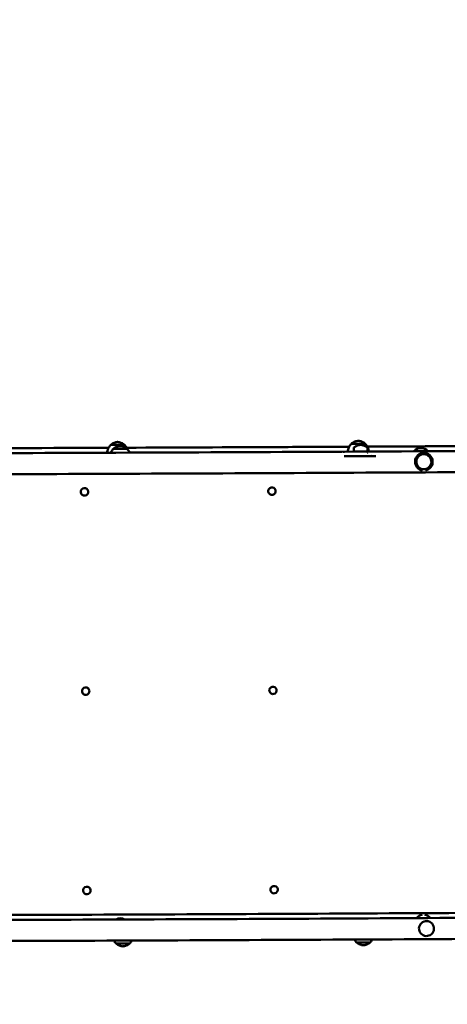
# Model space of a CAD drawing. Units: millimetres. Extents: x 5733 to 17576, y 5215 to 15870.
# Drawn here: x 10751 to 11566, y 12336 to 14213 of the extents above; entities that cross this region are included whole.
import ezdxf

# ---------------------------------------------------------------- set-up
doc = ezdxf.new("R2010")
doc.units = ezdxf.units.MM
doc.header["$LTSCALE"] = 60
doc.layers.add('Widoczne (ISO)', color=7, linetype='Continuous', lineweight=50)
doc.layers.add('Wymiar (ISO)', color=7, linetype='Continuous', lineweight=25)
doc.styles.add('Tekst notatki (ISO)', font='tahoma.ttf')
doc.dimstyles.new('Domyślne (ISO)', dxfattribs={"dimscale": 60, "dimtxt": 3.5, "dimasz": 2.5, "dimexe": 3.175, "dimexo": 0, "dimgap": 0.762, "dimtad": 1, "dimrnd": 1e-08, "dimzin": 0, "dimtxsty": 'Tekst notatki (ISO)', "dimcen": 0.09, "dimdle": 10, "dimclrd": 256, "dimclre": 256, "dimclrt": 256, "dimazin": 0, "dimtfac": 1.001486, "dimtmove": 0, "dimatfit": 3, "dimfxl": 0, "dimtolj": 1, "dimtzin": 0, "dimlwd": -1, "dimlwe": -1, "dimarcsym": 0})

# ---------------------------------------------------------------- blocks, each defined once
blk = doc.blocks.new('*D5')
at = {"layer": 'Defpoints', "color": 0}
for p in [(17535.1, 12647.8), (6850.9, 9855.3), (17575.4, 5465.6)]:
    blk.add_point(p, dxfattribs=at)
at = {"layer": 'Wymiar (ISO)'}
for p, q in [((17535.1, 12647.8), (17576.5, 5275.1)), ((6850.9, 9855.3), (6876.9, 5215.1)), ((7025.9, 5406.4), (17425.4, 5464.8))]:
    blk.add_line(p, q, dxfattribs=at)
for points in [[(17425.3, 5489.8), (17425.5, 5439.8), (17575.4, 5465.6)], [(7025.7, 5431.4), (7026, 5381.4), (6875.9, 5405.6)]]:
    blk.add_solid(points, dxfattribs=at)
at = {"layer": 'Wymiar (ISO)', "insert": (11851.8, 5697.8), "char_height": 210, "attachment_point": 1, "rotation": 0.3215, "style": 'Tekst notatki (ISO)'}
blk.add_mtext('\\A1;10700', dxfattribs=at)
blk = doc.blocks.new('*D6')
at = {"layer": 'Defpoints', "color": 0}
for p in [(6000.8, 15849.2), (13179.4, 15849.2), (9644.9, 5729.6)]:
    blk.add_point(p, dxfattribs=at)
at = {"layer": 'Wymiar (ISO)'}
for p, q in [((13179.4, 15849.2), (5810.3, 15849.2)), ((6000.8, 5879.6), (6000.8, 15699.2)), ((9644.9, 5729.6), (5810.3, 5729.6))]:
    blk.add_line(p, q, dxfattribs=at)
for points in [[(5975.8, 15699.2), (6025.8, 15699.2), (6000.8, 15849.2)], [(5975.8, 5879.6), (6025.8, 5879.6), (6000.8, 5729.6)]]:
    blk.add_solid(points, dxfattribs=at)
at = {"layer": 'Wymiar (ISO)', "insert": (5736.3, 10417), "char_height": 210, "attachment_point": 1, "rotation": 90, "style": 'Tekst notatki (ISO)'}
blk.add_mtext('\\A1;10120', dxfattribs=at)

msp = doc.modelspace()

# ---------------------------------------------------------------- linework, layer by layer
at = {"layer": 'Widoczne (ISO)'}
for p, q in [((10912.3, 13387), (10912.3, 13387.1)), ((10912.3, 13387.1), (10917.7, 13387.1)), ((10960.7, 13387.3), (10972, 13387.3)), ((10972, 13387.3), (10972, 13387.3)), ((11367.8, 13389.1), (11376.6, 13389.2)), ((11367.8, 13389.1), (11367.8, 13389.1)), ((11388.1, 13389.2), (11388.1, 13396)), ((11413.9, 13386.3), (11414.1, 13386.8)), ((11414.1, 13389.3), (11414.1, 13396.1)), ((11416.6, 13389.4), (11427.8, 13389.4)), ((11427.8, 13389.4), (11427.8, 13389.4)), ((11429.9, 13380.6), (11369.9, 13380.3)), ((11536.2, 13378.5), (11536.1, 13378.6)), ((10873.8, 13319.5), (10873.9, 13319.5)), ((11230.2, 13320.9), (11230.2, 13320.9)), ((10875.5, 13305.4), (10875.6, 13305.4)), ((11233.5, 13307.1), (11233.6, 13307.1)), ((10875.9, 12939.6), (10876, 12939.6)), ((11232.3, 12941), (11232.4, 12941)), ((10877.6, 12925.5), (10877.7, 12925.5)), ((11235.7, 12927.2), (11235.7, 12927.2)), ((10878.1, 12559.6), (10878.2, 12559.6)), ((11234.5, 12561), (11234.5, 12561)), ((10879.8, 12545.5), (10879.9, 12545.5)), ((11237.8, 12547.2), (11237.8, 12547.2))]:
    msp.add_line(p, q, dxfattribs=at)
msp.add_arc((10942.8, 12484), 15.5, 58.9909, 121.4633, dxfattribs=at)
for centre, major_axis, ratio, start_param, end_param in [((10937.6, 13402.1), (-13, -0.1), 0.014272, 6.14877, 9.559193), ((11396.5, 13404.2), (-13, -0.1), 0.014272, 6.14877, 9.559193), ((10901.3, 13386.8), (-20, -0.1), 0.014272, 4.003186, 4.126786), ((10942.5, 13394.4), (-13, -0.1), 0.014272, 6.14877, 9.559193), ((10979.1, 13387.1), (-20, -0.1), 0.014272, 5.075744, 5.214208), ((11358.1, 13388.8), (-20, -0.1), 0.014272, 4.033712, 4.208817), ((11436.4, 13389.2), (-20, -0.1), 0.014272, 5.157774, 5.344885), ((11516.1, 13379.2), (14.5, 8.6), 0.999863, 0.152334, 1.929317), ((11521.7, 13369.9), (-14.5, -8.6), 0.999863, 1.211093, 7.162911), ((11439.6, 13380.9), (-20, -0.1), 0.014272, 5.735327, 7.347802), ((10874.8, 13312.5), (-0.84, 7.05), 0.992142, 3.141593, 6.283185), ((11231.9, 13314), (-1.67, 6.9), 0.998074, 3.141593, 6.283185), ((10876.9, 12932.5), (-0.84, 7.05), 0.992142, 3.141593, 6.283185), ((11234, 12934.1), (-1.67, 6.9), 0.998074, 3.141593, 6.283185), ((11521.1, 12489.4), (-14.5, -8.6), 0.999863, 4.344055, 5.070909), ((11521.1, 12489.4), (14.5, 8.6), 0.999863, 0.152334, 0.871094), ((10947.8, 12451.5), (13, 0.1), 0.014272, 3.156923, 6.267855), ((11406.4, 12453.6), (13, 0.1), 0.014272, 3.156923, 6.267855)]:
    msp.add_ellipse(centre, major_axis=major_axis, ratio=ratio, start_param=start_param, end_param=end_param, dxfattribs=at)
for centre, major_axis, ratio in [((11521.7, 13369.9), (-12.3, -7.3), 0.999863), ((10874.6, 13312.5), (0.84, -7.05), 0.992142), ((11231.9, 13314), (1.67, -6.9), 0.998074), ((10876.8, 12932.5), (0.84, -7.05), 0.992142), ((11234, 12934.1), (1.67, -6.9), 0.998074), ((10878.9, 12552.6), (0.84, -7.05), 0.992142), ((11236.1, 12554.1), (1.67, -6.9), 0.998074), ((11526.7, 12480), (-12.3, -7.3), 0.999863)]:
    msp.add_ellipse(centre, major_axis=major_axis, ratio=ratio, dxfattribs=at)
for points, knots in [([(10924.6, 13402), (10924.1, 13401.5), (10923.6, 13401), (10922.4, 13399.6), (10921.8, 13398.9), (10920.7, 13397.1), (10920.1, 13396), (10919.1, 13393.7), (10918.6, 13392.4), (10918, 13389.7), (10917.8, 13388.4), (10917.7, 13387.1)], [1.80796609, 1.80796609, 1.80796609, 1.80796609, 1.81095413, 1.81095413, 1.81394218, 1.81394218, 1.81693023, 1.81693023, 1.81991828, 1.81991828, 1.82252413, 1.82252413, 1.82252413, 1.82252413]), ([(10925, 13402.3), (10924.9, 13402.3), (10924.9, 13402.3), (10924.9, 13402.2), (10924.8, 13402.2), (10924.8, 13402.1), (10924.8, 13402.1), (10924.7, 13402)], [2.237897411, 2.237897411, 2.237897411, 2.237897411, 2.241144203, 2.241144203, 2.244390995, 2.244390995, 2.247483015, 2.247483015, 2.247483015, 2.247483015]), ([(10937.6, 13407.6), (10937.5, 13407.6), (10937.4, 13407.6), (10937.2, 13407.6), (10937.1, 13407.6), (10936.7, 13407.5), (10936.5, 13407.5), (10935.7, 13407.4), (10935.3, 13407.3), (10933.6, 13407), (10932.9, 13406.8), (10931.2, 13406.2), (10930.6, 13405.9), (10929.4, 13405.4), (10928.8, 13405.1), (10927.7, 13404.4), (10927.1, 13404), (10926, 13403.2), (10925.5, 13402.8), (10925, 13402.3)], [2.0034787, 2.0034787, 2.0034787, 2.0034787, 2.0503625, 2.0503625, 2.0972462, 2.0972462, 2.1441299, 2.1441299, 2.1910137, 2.1910137, 2.2144555, 2.2144555, 2.2236913, 2.2236913, 2.2299522, 2.2299522, 2.234476, 2.234476, 2.2378974, 2.2378974, 2.2378974, 2.2378974]), ([(10950.3, 13402.5), (10948.6, 13403.9), (10947.3, 13404.7), (10944.3, 13406.2), (10943.3, 13406.5), (10940.6, 13407.3), (10940.1, 13407.3), (10939, 13407.5), (10938.7, 13407.5), (10938.3, 13407.5), (10938.1, 13407.6), (10937.9, 13407.6), (10937.8, 13407.6), (10937.7, 13407.6), (10937.6, 13407.6), (10937.6, 13407.6)], [5.411958, 5.411958, 5.411958, 5.411958, 5.4224322, 5.4224322, 5.4429841, 5.4429841, 5.4898679, 5.4898679, 5.5367516, 5.5367516, 5.5836354, 5.5836354, 5.6305191, 5.6305191, 5.6463767, 5.6463767, 5.6463767, 5.6463767]), ([(10950.5, 13402.1), (10950.5, 13402.2), (10950.5, 13402.2), (10950.4, 13402.3), (10950.4, 13402.4), (10950.3, 13402.4), (10950.3, 13402.4), (10950.3, 13402.5)], [5.402372382, 5.402372382, 5.402372382, 5.402372382, 5.405464402, 5.405464402, 5.408711194, 5.408711194, 5.411957987, 5.411957987, 5.411957987, 5.411957987]), ([(10956.3, 13393.7), (10956.1, 13394.2), (10956, 13394.6), (10955.2, 13396.2), (10954.7, 13397.2), (10953.5, 13399), (10952.9, 13399.8), (10951.7, 13401.1), (10951.2, 13401.7), (10950.6, 13402.2)], [4.97017301, 4.97017301, 4.97017301, 4.97017301, 4.9712554, 4.9712554, 4.97424345, 4.97424345, 4.9772315, 4.9772315, 4.98021955, 4.98021955, 4.98021955, 4.98021955]), ([(11383.5, 13404.1), (11383, 13403.6), (11382.4, 13403.1), (11381.3, 13401.7), (11380.7, 13401), (11379.5, 13399.2), (11379, 13398.1), (11377.9, 13395.8), (11377.5, 13394.5), (11376.9, 13391.8), (11376.7, 13390.5), (11376.6, 13389.1)], [1.80796609, 1.80796609, 1.80796609, 1.80796609, 1.81095413, 1.81095413, 1.81394218, 1.81394218, 1.81693023, 1.81693023, 1.81991828, 1.81991828, 1.82254727, 1.82254727, 1.82254727, 1.82254727]), ([(11383.9, 13404.4), (11383.8, 13404.4), (11383.8, 13404.4), (11383.8, 13404.3), (11383.7, 13404.3), (11383.7, 13404.2), (11383.6, 13404.2), (11383.6, 13404.1)], [2.237897411, 2.237897411, 2.237897411, 2.237897411, 2.241144203, 2.241144203, 2.244390995, 2.244390995, 2.247483015, 2.247483015, 2.247483015, 2.247483015]), ([(11396.5, 13409.7), (11396.4, 13409.7), (11396.3, 13409.7), (11396.1, 13409.7), (11396, 13409.7), (11395.6, 13409.6), (11395.4, 13409.6), (11394.6, 13409.5), (11394.2, 13409.4), (11392.5, 13409.1), (11391.8, 13408.9), (11390.1, 13408.3), (11389.5, 13408.1), (11388.3, 13407.5), (11387.7, 13407.2), (11386.5, 13406.5), (11386, 13406.1), (11384.9, 13405.3), (11384.4, 13404.9), (11383.9, 13404.4)], [2.0034787, 2.0034787, 2.0034787, 2.0034787, 2.0503625, 2.0503625, 2.0972462, 2.0972462, 2.1441299, 2.1441299, 2.1910137, 2.1910137, 2.2144555, 2.2144555, 2.2236913, 2.2236913, 2.2299522, 2.2299522, 2.234476, 2.234476, 2.2378974, 2.2378974, 2.2378974, 2.2378974]), ([(11401, 13402), (11401, 13402), (11400.9, 13402), (11400.7, 13402), (11400.5, 13402), (11400.2, 13401.9), (11399.9, 13401.9), (11399.2, 13401.8), (11398.7, 13401.8), (11397.1, 13401.4), (11396.4, 13401.2), (11394.7, 13400.6), (11394.1, 13400.4), (11392.8, 13399.8), (11392.3, 13399.5), (11391.1, 13398.8), (11390.5, 13398.4), (11389.5, 13397.6), (11389, 13397.2), (11388.4, 13396.8)], [2.0034787, 2.0034787, 2.0034787, 2.0034787, 2.0503625, 2.0503625, 2.0972462, 2.0972462, 2.1441299, 2.1441299, 2.1910137, 2.1910137, 2.2144555, 2.2144555, 2.2236913, 2.2236913, 2.2299522, 2.2299522, 2.234476, 2.234476, 2.2378974, 2.2378974, 2.2378974, 2.2378974]), ([(11409.2, 13404.6), (11407.5, 13406), (11406.2, 13406.8), (11403.2, 13408.3), (11402.2, 13408.6), (11399.5, 13409.4), (11398.9, 13409.4), (11397.9, 13409.6), (11397.6, 13409.6), (11397.2, 13409.7), (11397, 13409.7), (11396.7, 13409.7), (11396.6, 13409.7), (11396.5, 13409.7), (11396.5, 13409.7), (11396.5, 13409.7)], [5.411958, 5.411958, 5.411958, 5.411958, 5.4224322, 5.4224322, 5.4429841, 5.4429841, 5.4898679, 5.4898679, 5.5367516, 5.5367516, 5.5836354, 5.5836354, 5.6305191, 5.6305191, 5.6463767, 5.6463767, 5.6463767, 5.6463767]), ([(11413.7, 13396.9), (11412, 13398.4), (11410.8, 13399.1), (11407.8, 13400.7), (11406.7, 13400.9), (11404.1, 13401.7), (11403.5, 13401.8), (11402.5, 13401.9), (11402.2, 13401.9), (11401.7, 13402), (11401.6, 13402), (11401.3, 13402), (11401.2, 13402), (11401.1, 13402), (11401.1, 13402), (11401, 13402)], [5.411958, 5.411958, 5.411958, 5.411958, 5.4224322, 5.4224322, 5.4429841, 5.4429841, 5.4898679, 5.4898679, 5.5367516, 5.5367516, 5.5836354, 5.5836354, 5.6305191, 5.6305191, 5.6463767, 5.6463767, 5.6463767, 5.6463767]), ([(11409.4, 13404.2), (11409.4, 13404.3), (11409.4, 13404.3), (11409.3, 13404.4), (11409.3, 13404.5), (11409.2, 13404.5), (11409.2, 13404.6), (11409.2, 13404.6)], [5.402372382, 5.402372382, 5.402372382, 5.402372382, 5.405464402, 5.405464402, 5.408711194, 5.408711194, 5.411957987, 5.411957987, 5.411957987, 5.411957987]), ([(11416.6, 13389.3), (11416.5, 13390.7), (11416.3, 13392), (11415.7, 13394.7), (11415.2, 13396), (11414.1, 13398.3), (11413.5, 13399.4), (11412.4, 13401.1), (11411.8, 13401.9), (11410.6, 13403.2), (11410, 13403.8), (11409.5, 13404.3)], [4.96562647, 4.96562647, 4.96562647, 4.96562647, 4.96826735, 4.96826735, 4.9712554, 4.9712554, 4.97424345, 4.97424345, 4.9772315, 4.9772315, 4.98021955, 4.98021955, 4.98021955, 4.98021955]), ([(11615.6, 13390.4), (11494.3, 13389.7), (11372.9, 13389.1), (11130.5, 13387.9), (11009.6, 13387.4), (10768.6, 13386.5), (10648.7, 13386.1), (10410.3, 13385.4), (10291.8, 13385.1), (10075.7, 13384.7), (9977.7, 13384.6), (9880.6, 13384.5)], [1.4065635, 1.4065635, 1.4065635, 1.4065635, 1.4721796, 1.4721796, 1.5377957, 1.5377957, 1.6034118, 1.6034118, 1.6690279, 1.6690279, 1.7241498, 1.7241498, 1.7241498, 1.7241498]), ([(10920.4, 13396.5), (10908.1, 13396.4), (10895.8, 13396.4), (10763.1, 13395.9), (10643.1, 13395.5), (10516, 13395.1), (10508.2, 13395.1), (10500.3, 13395.1)], [1.53110786, 1.53110786, 1.53110786, 1.53110786, 1.53779571, 1.53779571, 1.60341182, 1.60341182, 1.6077349, 1.6077349, 1.6077349, 1.6077349]), ([(10929.5, 13394.4), (10929, 13393.9), (10928.5, 13393.3), (10927.3, 13392), (10926.7, 13391.2), (10925.6, 13389.4), (10925, 13388.4), (10924.5, 13387.2), (10924.4, 13387.1), (10924.4, 13387.1)], [1.807966085, 1.807966085, 1.807966085, 1.807966085, 1.810954134, 1.810954134, 1.813942183, 1.813942183, 1.816930232, 1.816930232, 1.817009372, 1.817009372, 1.817009372, 1.817009372]), ([(10929.9, 13394.7), (10929.8, 13394.6), (10929.8, 13394.6), (10929.8, 13394.6), (10929.7, 13394.5), (10929.7, 13394.4), (10929.6, 13394.4), (10929.6, 13394.3)], [2.237897411, 2.237897411, 2.237897411, 2.237897411, 2.241144203, 2.241144203, 2.244390995, 2.244390995, 2.247483015, 2.247483015, 2.247483015, 2.247483015]), ([(10942.5, 13399.9), (10942.4, 13399.9), (10942.3, 13399.9), (10942.1, 13399.9), (10942, 13399.9), (10941.6, 13399.9), (10941.4, 13399.8), (10940.6, 13399.7), (10940.2, 13399.7), (10938.5, 13399.3), (10937.8, 13399.1), (10936.1, 13398.5), (10935.5, 13398.3), (10934.3, 13397.7), (10933.7, 13397.4), (10932.6, 13396.7), (10932, 13396.3), (10930.9, 13395.6), (10930.4, 13395.2), (10929.9, 13394.7)], [2.0034787, 2.0034787, 2.0034787, 2.0034787, 2.0503625, 2.0503625, 2.0972462, 2.0972462, 2.1441299, 2.1441299, 2.1910137, 2.1910137, 2.2144555, 2.2144555, 2.2236913, 2.2236913, 2.2299522, 2.2299522, 2.234476, 2.234476, 2.2378974, 2.2378974, 2.2378974, 2.2378974]), ([(10955.2, 13394.8), (10953.5, 13396.3), (10952.2, 13397), (10949.2, 13398.6), (10948.2, 13398.9), (10945.5, 13399.6), (10944.9, 13399.7), (10943.9, 13399.8), (10943.6, 13399.8), (10943.2, 13399.9), (10943, 13399.9), (10942.8, 13399.9), (10942.7, 13399.9), (10942.5, 13399.9), (10942.5, 13399.9), (10942.5, 13399.9)], [5.411958, 5.411958, 5.411958, 5.411958, 5.4224322, 5.4224322, 5.4429841, 5.4429841, 5.4898679, 5.4898679, 5.5367516, 5.5367516, 5.5836354, 5.5836354, 5.6305191, 5.6305191, 5.6463767, 5.6463767, 5.6463767, 5.6463767]), ([(11379.2, 13398.6), (11334.8, 13398.3), (11290.5, 13398.1), (11148.9, 13397.4), (11051.8, 13397), (10955, 13396.6)], [1.44816277, 1.44816277, 1.44816277, 1.44816277, 1.47217961, 1.47217961, 1.52483089, 1.52483089, 1.52483089, 1.52483089]), ([(10955.4, 13394.5), (10955.4, 13394.5), (10955.4, 13394.6), (10955.3, 13394.7), (10955.3, 13394.7), (10955.2, 13394.8), (10955.2, 13394.8), (10955.2, 13394.8)], [5.402372382, 5.402372382, 5.402372382, 5.402372382, 5.405464402, 5.405464402, 5.408711194, 5.408711194, 5.411957987, 5.411957987, 5.411957987, 5.411957987]), ([(10960.7, 13387.2), (10960.7, 13387.3), (10960.7, 13387.3), (10960.1, 13388.6), (10959.6, 13389.6), (10958.4, 13391.4), (10957.8, 13392.1), (10956.6, 13393.5), (10956.1, 13394), (10955.5, 13394.5)], [4.971126114, 4.971126114, 4.971126114, 4.971126114, 4.971255398, 4.971255398, 4.974243447, 4.974243447, 4.977231496, 4.977231496, 4.980219545, 4.980219545, 4.980219545, 4.980219545]), ([(11388.4, 13396.8), (11388.4, 13396.7), (11388.4, 13396.7), (11388.3, 13396.6), (11388.3, 13396.6), (11388.2, 13396.5), (11388.2, 13396.5), (11388.1, 13396.4), (11388.1, 13396.3), (11388.1, 13396.2), (11388.1, 13396.1), (11388.1, 13396)], [2.23789741, 2.23789741, 2.23789741, 2.23789741, 2.2411442, 2.2411442, 2.244391, 2.244391, 2.24763779, 2.24763779, 2.25088458, 2.25088458, 2.25413137, 2.25413137, 2.25413137, 2.25413137]), ([(11414.1, 13396.1), (11414.1, 13396.2), (11414.1, 13396.3), (11414, 13396.4), (11414, 13396.5), (11414, 13396.6), (11413.9, 13396.7), (11413.9, 13396.8), (11413.8, 13396.8), (11413.8, 13396.8), (11413.8, 13396.9), (11413.7, 13396.9)], [5.39572403, 5.39572403, 5.39572403, 5.39572403, 5.39897082, 5.39897082, 5.40221761, 5.40221761, 5.4054644, 5.4054644, 5.40871119, 5.40871119, 5.41195799, 5.41195799, 5.41195799, 5.41195799]), ([(11615.9, 13350.2), (11494.5, 13349.5), (11373.1, 13348.9), (11130.7, 13347.7), (11009.8, 13347.2), (10768.9, 13346.3), (10648.9, 13345.9), (10410.5, 13345.2), (10292, 13344.9), (10065, 13344.5), (9956.4, 13344.3), (9848.8, 13344.2)], [1.4065634, 1.4065634, 1.4065634, 1.4065634, 1.4721721, 1.4721721, 1.5377808, 1.5377808, 1.6033895, 1.6033895, 1.6689982, 1.6689982, 1.730173, 1.730173, 1.730173, 1.730173]), ([(11615.1, 12509.9), (11493.7, 12509.2), (11372.3, 12508.6), (11129.9, 12507.4), (11009, 12506.9), (10768.1, 12506), (10648.1, 12505.6), (10409.7, 12504.9), (10291.2, 12504.6), (10066.2, 12504.2), (9959.5, 12504), (9853.9, 12503.9)], [1.4065635, 1.4065635, 1.4065635, 1.4065635, 1.4721796, 1.4721796, 1.5377957, 1.5377957, 1.6034118, 1.6034118, 1.6690279, 1.6690279, 1.7290946, 1.7290946, 1.7290946, 1.7290946]), ([(11620.6, 12500.5), (11499.3, 12499.8), (11377.8, 12499.2), (11135.5, 12498), (11014.5, 12497.5), (10773.6, 12496.6), (10653.7, 12496.2), (10415.2, 12495.5), (10296.8, 12495.2), (10069.9, 12494.8), (9961.4, 12494.6), (9854, 12494.5)], [1.4065635, 1.4065635, 1.4065635, 1.4065635, 1.4721796, 1.4721796, 1.5377957, 1.5377957, 1.6034118, 1.6034118, 1.6690279, 1.6690279, 1.7301401, 1.7301401, 1.7301401, 1.7301401]), ([(11620.9, 12460.3), (11499.5, 12459.6), (11378.1, 12459), (11135.7, 12457.8), (11014.8, 12457.3), (10773.9, 12456.4), (10653.9, 12456), (10415.5, 12455.3), (10297, 12455), (10070.2, 12454.6), (9961.7, 12454.4), (9854.3, 12454.3)], [1.4065634, 1.4065634, 1.4065634, 1.4065634, 1.4721721, 1.4721721, 1.5377808, 1.5377808, 1.6033895, 1.6033895, 1.6689982, 1.6689982, 1.7300822, 1.7300822, 1.7300822, 1.7300822]), ([(10934.8, 12451.5), (10934.3, 12451.9), (10933.7, 12452.5), (10932.6, 12453.8), (10932, 12454.6), (10931.1, 12456), (10930.8, 12456.5), (10930.5, 12457)], [8.10786647, 8.10786647, 8.10786647, 8.10786647, 8.110854519, 8.110854519, 8.113842568, 8.113842568, 8.115409912, 8.115409912, 8.115409912, 8.115409912]), ([(10935.2, 12451.2), (10935.1, 12451.2), (10935.1, 12451.2), (10935.1, 12451.3), (10935, 12451.3), (10935, 12451.4), (10935, 12451.4), (10934.9, 12451.4)], [2.254612488, 2.254612488, 2.254612488, 2.254612488, 2.25785928, 2.25785928, 2.261106073, 2.261106073, 2.263263236, 2.263263236, 2.263263236, 2.263263236]), ([(10947.8, 12446), (10947.8, 12446), (10947.7, 12446), (10947.5, 12446.1), (10947.3, 12446.1), (10947, 12446.1), (10946.7, 12446.1), (10946, 12446.2), (10945.5, 12446.3), (10943.9, 12446.6), (10943.2, 12446.8), (10941.5, 12447.4), (10940.9, 12447.6), (10939.6, 12448.2), (10939.1, 12448.5), (10937.9, 12449.2), (10937.3, 12449.5), (10936.2, 12450.3), (10935.7, 12450.7), (10935.2, 12451.2)], [8.3033791, 8.3033791, 8.3033791, 8.3033791, 8.3502629, 8.3502629, 8.3971466, 8.3971466, 8.4440303, 8.4440303, 8.4909141, 8.4909141, 8.5143559, 8.5143559, 8.5235917, 8.5235917, 8.5298526, 8.5298526, 8.5343763, 8.5343763, 8.5377978, 8.5377978, 8.5377978, 8.5377978]), ([(10960.5, 12451.3), (10958.8, 12449.8), (10957.5, 12449.1), (10954.6, 12447.5), (10953.5, 12447.2), (10950.9, 12446.4), (10950.3, 12446.3), (10949.3, 12446.2), (10949, 12446.1), (10948.5, 12446.1), (10948.4, 12446.1), (10948.1, 12446.1), (10948, 12446), (10947.9, 12446), (10947.9, 12446), (10947.8, 12446)], [5.4286731, 5.4286731, 5.4286731, 5.4286731, 5.4391473, 5.4391473, 5.4596992, 5.4596992, 5.506583, 5.506583, 5.5534667, 5.5534667, 5.6003504, 5.6003504, 5.6472342, 5.6472342, 5.6630917, 5.6630917, 5.6630917, 5.6630917]), ([(10960.7, 12451.6), (10960.7, 12451.6), (10960.7, 12451.5), (10960.6, 12451.4), (10960.6, 12451.4), (10960.5, 12451.3), (10960.5, 12451.3), (10960.5, 12451.3)], [5.420022316, 5.420022316, 5.420022316, 5.420022316, 5.42217948, 5.42217948, 5.425426272, 5.425426272, 5.428673064, 5.428673064, 5.428673064, 5.428673064]), ([(10965.1, 12457.1), (10964.8, 12456.6), (10964.5, 12456.1), (10963.6, 12454.8), (10963, 12454), (10961.9, 12452.7), (10961.3, 12452.1), (10960.8, 12451.6)], [4.989445566, 4.989445566, 4.989445566, 4.989445566, 4.990958525, 4.990958525, 4.993946574, 4.993946574, 4.996934623, 4.996934623, 4.996934623, 4.996934623]), ([(11393.4, 12453.6), (11392.8, 12454), (11392.3, 12454.6), (11391.1, 12455.9), (11390.5, 12456.7), (11389.6, 12458), (11389.3, 12458.5), (11389, 12459.1)], [8.10786647, 8.10786647, 8.10786647, 8.10786647, 8.110854519, 8.110854519, 8.113842568, 8.113842568, 8.115395191, 8.115395191, 8.115395191, 8.115395191]), ([(11393.7, 12453.2), (11393.7, 12453.3), (11393.7, 12453.3), (11393.6, 12453.4), (11393.6, 12453.4), (11393.5, 12453.5), (11393.5, 12453.5), (11393.5, 12453.5)], [2.254612488, 2.254612488, 2.254612488, 2.254612488, 2.25785928, 2.25785928, 2.261106073, 2.261106073, 2.263263236, 2.263263236, 2.263263236, 2.263263236]), ([(11406.4, 12448.1), (11406.3, 12448.1), (11406.2, 12448.1), (11406, 12448.2), (11405.9, 12448.2), (11405.5, 12448.2), (11405.3, 12448.2), (11404.5, 12448.3), (11404.1, 12448.4), (11402.4, 12448.7), (11401.7, 12448.9), (11400, 12449.5), (11399.4, 12449.7), (11398.2, 12450.3), (11397.6, 12450.6), (11396.4, 12451.2), (11395.9, 12451.6), (11394.8, 12452.4), (11394.3, 12452.8), (11393.7, 12453.2)], [8.3033791, 8.3033791, 8.3033791, 8.3033791, 8.3502629, 8.3502629, 8.3971466, 8.3971466, 8.4440303, 8.4440303, 8.4909141, 8.4909141, 8.5143559, 8.5143559, 8.5235917, 8.5235917, 8.5298526, 8.5298526, 8.5343763, 8.5343763, 8.5377978, 8.5377978, 8.5377978, 8.5377978]), ([(11419, 12453.4), (11417.3, 12451.9), (11416.1, 12451.2), (11413.1, 12449.6), (11412.1, 12449.3), (11409.4, 12448.5), (11408.8, 12448.4), (11407.8, 12448.3), (11407.5, 12448.2), (11407.1, 12448.2), (11406.9, 12448.2), (11406.6, 12448.1), (11406.6, 12448.1), (11406.4, 12448.1), (11406.4, 12448.1), (11406.4, 12448.1)], [5.4286731, 5.4286731, 5.4286731, 5.4286731, 5.4391473, 5.4391473, 5.4596992, 5.4596992, 5.506583, 5.506583, 5.5534667, 5.5534667, 5.6003504, 5.6003504, 5.6472342, 5.6472342, 5.6630917, 5.6630917, 5.6630917, 5.6630917]), ([(11419.2, 12453.7), (11419.2, 12453.6), (11419.2, 12453.6), (11419.2, 12453.5), (11419.1, 12453.5), (11419.1, 12453.4), (11419, 12453.4), (11419, 12453.4)], [5.420022316, 5.420022316, 5.420022316, 5.420022316, 5.42217948, 5.42217948, 5.425426272, 5.425426272, 5.428673064, 5.428673064, 5.428673064, 5.428673064]), ([(11423.6, 12459.3), (11423.3, 12458.7), (11423, 12458.2), (11422.2, 12456.9), (11421.6, 12456.1), (11420.4, 12454.8), (11419.9, 12454.2), (11419.4, 12453.7)], [4.989420706, 4.989420706, 4.989420706, 4.989420706, 4.990958525, 4.990958525, 4.993946574, 4.993946574, 4.996934623, 4.996934623, 4.996934623, 4.996934623])]:
    msp.add_open_spline(points, degree=3, knots=knots, dxfattribs=at)
msp.add_open_spline([(11610.1, 13399.8), (11544.7, 13399.4), (11479.2, 13399.1), (11413.9, 13398.7)], degree=3, dxfattribs=at)

# ---------------------------------------------------------------- dimensions: what is measured, and where the dimension line sits
at = {"layer": 'Wymiar (ISO)'}
for base, p1, p2, angle, picture, middle in [((6000.8, 15849.2), (9644.9, 5729.6), (13179.4, 15849.2), 90, '*D6', (6000.8, 10789.4)), ((17575.4, 5465.6), (6850.9, 9855.3), (17535.1, 12647.8), 0.3215, '*D5', (12225.6, 5435.6))]:
    dim = msp.add_linear_dim(base=base, p1=p1, p2=p2, angle=angle, dimstyle='Domyślne (ISO)', override={"dimdec": 0, "dimtp": 0, "dimtm": 0, "dimtdec": 2, "dimtofl": 0, "dimatfit": 1}, dxfattribs=at)
    dim.commit()
    dim.dimension.update_dxf_attribs({"geometry": picture, "text_midpoint": middle, "dimtype": 160})

doc.saveas('drawing.dxf')
